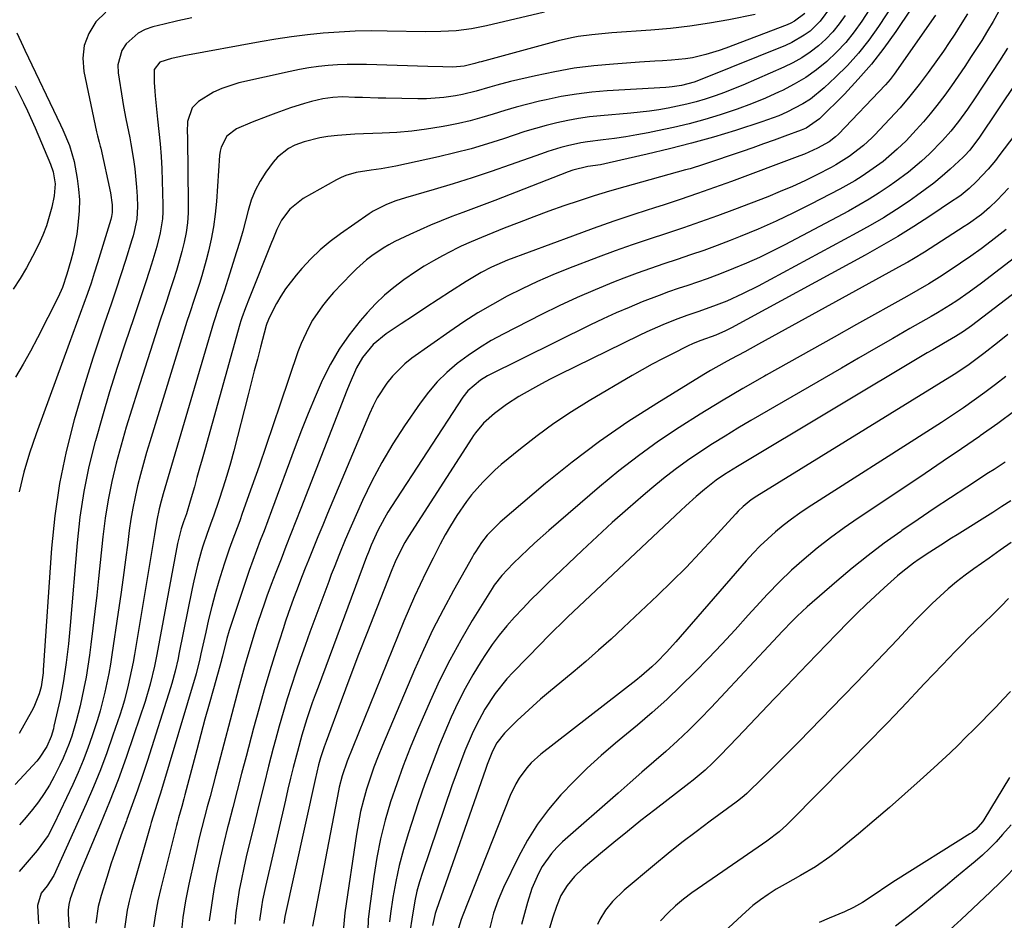
# Model space of a CAD drawing. Units: inches. Extents: x 1852004 to 1857333, y 452944 to 458351.
# Drawn here: x 1853783 to 1854044, y 454079 to 454318 of the extents above; entities that cross this region are included whole.
import ezdxf

# ---------------------------------------------------------------- set-up
doc = ezdxf.new("R2010")
doc.units = ezdxf.units.IN
doc.header["$MEASUREMENT"] = 0
doc.layers.add('7', color=7, linetype='Continuous')
doc.layers.add('8', color=7, linetype='Continuous')

msp = doc.modelspace()

# ---------------------------------------------------------------- linework, layer by layer
at = {"layer": '7', "color": 18}
for points in [[(1854016.33, 454324.6, 1928), (1854010.56, 454315.81, 1928), (1854008, 454312.21, 1928), (1854005.28, 454308.74, 1928), (1854002.31, 454305.47, 1928), (1853999.18, 454302.34, 1928), (1853996.17, 454299.54, 1928), (1853992.49, 454296.57, 1928), (1853990.5, 454295.29, 1928), (1853986.29, 454293.1, 1928), (1853984.12, 454292.14, 1928), (1853979.65, 454290.51, 1928), (1853972.64, 454288.28, 1928), (1853966.84, 454286.52, 1928), (1853961.01, 454284.86, 1928), (1853955.15, 454283.35, 1928), (1853949.25, 454281.94, 1928), (1853939.18, 454279.67, 1928), (1853936.87, 454279.19, 1928), (1853933.55, 454278.67, 1928), (1853929.58, 454277.76, 1928), (1853928.29, 454277.3, 1928), (1853908.92, 454269.74, 1928), (1853906.08, 454268.64, 1928), (1853903.24, 454267.55, 1928), (1853900.39, 454266.48, 1928), (1853897.54, 454265.42, 1928), (1853894.7, 454264.33, 1928), (1853891.88, 454263.18, 1928), (1853889.1, 454261.96, 1928), (1853886.34, 454260.68, 1928), (1853882.45, 454258.82, 1928), (1853880.85, 454257.99, 1928), (1853879.29, 454257.1, 1928), (1853876.32, 454255.08, 1928), (1853874.91, 454253.96, 1928), (1853872.23, 454251.56, 1928), (1853870.95, 454250.29, 1928), (1853866.19, 454245.3, 1928), (1853864.66, 454243.58, 1928), (1853863.2, 454241.79, 1928), (1853860.62, 454237.98, 1928), (1853859.5, 454235.96, 1928), (1853857.56, 454231.78, 1928), (1853856.75, 454229.62, 1928), (1853852.07, 454215.77, 1928), (1853850.2, 454210.29, 1928), (1853848.32, 454204.82, 1928), (1853846.42, 454199.35, 1928), (1853844.5, 454193.89, 1928), (1853841.98, 454186.74, 1928), (1853841.31, 454184.86, 1928), (1853840.63, 454182.98, 1928), (1853839.22, 454179.23, 1928), (1853838.53, 454177.35, 1928), (1853837.24, 454173.57, 1928), (1853836.64, 454171.66, 1928), (1853835.78, 454168.81, 1928), (1853834.81, 454165.46, 1928), (1853833.9, 454162.09, 1928), (1853833.07, 454158.71, 1928), (1853832.29, 454155.31, 1928), (1853831.05, 454149.58, 1928), (1853830.75, 454148.24, 1928), (1853829.73, 454144.24, 1928), (1853820.33, 454112.68, 1928), (1853819.99, 454111.57, 1928), (1853818.93, 454108.24, 1928), (1853817.89, 454104.91, 1928), (1853817.56, 454103.8, 1928), (1853812.63, 454086.49, 1928), (1853812.02, 454084.09, 1928), (1853811.49, 454081.67, 1928), (1853810.77, 454076.76, 1928)], [(1854022.91, 454326.14, 1926), (1854015.11, 454314.47, 1926), (1854011.99, 454310.1, 1926), (1854008.71, 454305.86, 1926), (1854005.2, 454301.81, 1926), (1854001.52, 454297.9, 1926), (1853994.94, 454291.3, 1926), (1853991.37, 454288.89, 1926), (1853990.03, 454288.33, 1926), (1853985.75, 454286.73, 1926), (1853982.92, 454285.69, 1926), (1853980.08, 454284.67, 1926), (1853977.24, 454283.67, 1926), (1853974.39, 454282.69, 1926), (1853964.17, 454279.25, 1926), (1853960.61, 454278.13, 1926), (1853959.42, 454277.79, 1926), (1853943.31, 454273.32, 1926), (1853939.26, 454272.16, 1926), (1853935.22, 454270.94, 1926), (1853931.2, 454269.64, 1926), (1853927.2, 454268.29, 1926), (1853923.22, 454266.87, 1926), (1853919.26, 454265.41, 1926), (1853915.33, 454263.89, 1926), (1853911.4, 454262.33, 1926), (1853905.33, 454259.87, 1926), (1853902.65, 454258.76, 1926), (1853900, 454257.6, 1926), (1853899.14, 454257.18, 1926), (1853895.06, 454255.03, 1926), (1853892.62, 454253.69, 1926), (1853890.22, 454252.28, 1926), (1853887.88, 454250.78, 1926), (1853884.75, 454248.65, 1926), (1853882.13, 454246.67, 1926), (1853879.63, 454244.58, 1926), (1853877.29, 454242.3, 1926), (1853875.05, 454239.91, 1926), (1853873.22, 454237.79, 1926), (1853870.33, 454234.14, 1926), (1853867.66, 454230.34, 1926), (1853865.34, 454226.32, 1926), (1853863.25, 454222.16, 1926), (1853863.19, 454222.03, 1926), (1853861.29, 454217.67, 1926), (1853859.44, 454213.29, 1926), (1853857.69, 454208.87, 1926), (1853856, 454204.42, 1926), (1853849.71, 454187.44, 1926), (1853848.73, 454184.81, 1926), (1853847.75, 454182.19, 1926), (1853846.76, 454179.57, 1926), (1853845.76, 454176.95, 1926), (1853844.78, 454174.32, 1926), (1853843.82, 454171.69, 1926), (1853842.91, 454169.04, 1926), (1853842.01, 454166.39, 1926), (1853838.53, 454155.77, 1926), (1853837.87, 454153.61, 1926), (1853836.73, 454149, 1926), (1853836.57, 454148.34, 1926), (1853836.51, 454148.12, 1926), (1853836.45, 454147.91, 1926), (1853834.32, 454140.29, 1926), (1853833.2, 454136.26, 1926), (1853832.09, 454132.23, 1926), (1853831.01, 454128.2, 1926), (1853829.93, 454124.16, 1926), (1853826.78, 454112.18, 1926), (1853826.51, 454111.16, 1926), (1853825.95, 454109.14, 1926), (1853825.12, 454106.11, 1926), (1853824.85, 454105.09, 1926), (1853824.59, 454104.08, 1926), (1853820.42, 454087.49, 1926), (1853819.65, 454084.1, 1926), (1853819, 454080.69, 1926), (1853818.51, 454077.25, 1926)], [(1853991.02, 454319.21, 1936), (1853988.33, 454317.23, 1936), (1853987.34, 454316.72, 1936), (1853986.31, 454316.28, 1936), (1853970.11, 454310.1, 1936), (1853968.36, 454309.47, 1936), (1853964.83, 454308.39, 1936), (1853961.23, 454307.54, 1936), (1853959.41, 454307.22, 1936), (1853955.73, 454306.85, 1936), (1853953.35, 454306.7, 1936), (1853951.32, 454306.58, 1936), (1853947.26, 454306.32, 1936), (1853940.37, 454305.85, 1936), (1853935.14, 454305.37, 1936), (1853929.94, 454304.72, 1936), (1853924.78, 454303.81, 1936), (1853919.64, 454302.74, 1936), (1853913.08, 454301.19, 1936), (1853909.42, 454300.26, 1936), (1853907.61, 454299.74, 1936), (1853903.99, 454298.66, 1936), (1853900.33, 454297.78, 1936), (1853898.48, 454297.43, 1936), (1853895.38, 454296.97, 1936), (1853890.81, 454296.63, 1936), (1853888.52, 454296.61, 1936), (1853880.06, 454296.78, 1936), (1853878, 454296.83, 1936), (1853873.88, 454296.95, 1936), (1853871.82, 454297.02, 1936), (1853868.58, 454297.13, 1936), (1853865.94, 454297.03, 1936), (1853863.33, 454296.64, 1936), (1853860.37, 454295.92, 1936), (1853858.47, 454295.42, 1936), (1853854.72, 454294.26, 1936), (1853850.84, 454292.86, 1936), (1853848.74, 454292.07, 1936), (1853844.57, 454290.42, 1936), (1853840.43, 454288.67, 1936), (1853837.88, 454286.73, 1936), (1853836.36, 454283.83, 1936), (1853836.11, 454282.76, 1936), (1853835.96, 454281.66, 1936), (1853835.14, 454269.39, 1936), (1853834.82, 454266.07, 1936), (1853834.39, 454262.76, 1936), (1853833.77, 454259.48, 1936), (1853833.03, 454256.23, 1936), (1853832.43, 454253.87, 1936), (1853831.29, 454249.76, 1936), (1853830.65, 454247.73, 1936), (1853829.29, 454243.69, 1936), (1853827.97, 454239.64, 1936), (1853827.33, 454237.61, 1936), (1853817.52, 454205.78, 1936), (1853816.65, 454202.89, 1936), (1853815.81, 454199.98, 1936), (1853815.02, 454197.06, 1936), (1853814.26, 454194.13, 1936), (1853813.58, 454191.18, 1936), (1853812.97, 454188.22, 1936), (1853812.47, 454185.24, 1936), (1853812.03, 454182.25, 1936), (1853811.63, 454179.05, 1936), (1853811.04, 454174.45, 1936), (1853810.42, 454169.85, 1936), (1853809.78, 454165.26, 1936), (1853809.12, 454160.66, 1936), (1853807.45, 454149.32, 1936), (1853807.05, 454146.83, 1936), (1853806.61, 454144.34, 1936), (1853806.12, 454141.87, 1936), (1853805.58, 454139.4, 1936), (1853804.98, 454136.95, 1936), (1853804.34, 454134.51, 1936), (1853803.62, 454132.09, 1936), (1853802.86, 454129.69, 1936), (1853802.26, 454127.87, 1936), (1853801.1, 454124.59, 1936), (1853799.86, 454121.34, 1936), (1853798.51, 454118.14, 1936), (1853797.08, 454114.96, 1936), (1853792.07, 454104.34, 1936), (1853790.52, 454101.47, 1936), (1853787.68, 454097.48, 1936), (1853785.56, 454094.98, 1936), (1853782.85, 454091.91, 1936)], [(1853805.81, 454319.56, 1944), (1853803.22, 454317, 1944), (1853801.36, 454313.97, 1944), (1853800.1, 454310.8, 1944), (1853799.74, 454307.41, 1944), (1853799.99, 454303.87, 1944), (1853803.37, 454287.87, 1944), (1853803.63, 454286.79, 1944), (1853804.08, 454285.19, 1944), (1853804.36, 454284.12, 1944), (1853804.49, 454283.58, 1944), (1853807.07, 454271.72, 1944), (1853807.52, 454268.53, 1944), (1853807.54, 454266.54, 1944), (1853807.32, 454265.42, 1944), (1853807.12, 454264.69, 1944), (1853803.62, 454253.14, 1944), (1853802.78, 454250.44, 1944), (1853801.91, 454247.76, 1944), (1853800.99, 454245.1, 1944), (1853800.04, 454242.44, 1944), (1853799.07, 454239.79, 1944), (1853798.1, 454237.14, 1944), (1853797.13, 454234.5, 1944), (1853796.16, 454231.85, 1944), (1853787.34, 454207.84, 1944), (1853785.65, 454202.79, 1944), (1853784.14, 454197.7, 1944), (1853782.92, 454192.53, 1944)], [(1853977.88, 454318.98, 1938), (1853970.89, 454317.59, 1938), (1853965.75, 454316.66, 1938), (1853960.59, 454315.87, 1938), (1853955.41, 454315.27, 1938), (1853950.2, 454314.8, 1938), (1853939.94, 454314.08, 1938), (1853938.14, 454313.94, 1938), (1853934.56, 454313.58, 1938), (1853930.99, 454313.11, 1938), (1853929.22, 454312.8, 1938), (1853925.72, 454311.98, 1938), (1853905.31, 454306.47, 1938), (1853904.74, 454306.31, 1938), (1853903.62, 454305.99, 1938), (1853900.79, 454305.29, 1938), (1853897.73, 454305.03, 1938), (1853895.14, 454305.08, 1938), (1853891.13, 454305.18, 1938), (1853874.88, 454305.71, 1938), (1853872.33, 454305.75, 1938), (1853869.78, 454305.73, 1938), (1853867.24, 454305.62, 1938), (1853864.7, 454305.46, 1938), (1853862.17, 454305.19, 1938), (1853859.64, 454304.86, 1938), (1853857.14, 454304.42, 1938), (1853854.64, 454303.91, 1938), (1853841.1, 454300.87, 1938), (1853836.55, 454299.41, 1938), (1853834.4, 454298.38, 1938), (1853830.42, 454295.97, 1938), (1853828.69, 454294.29, 1938), (1853827.49, 454290.66, 1938), (1853827.4, 454287.8, 1938), (1853827.45, 454286.65, 1938), (1853827.47, 454286.07, 1938), (1853827.69, 454269.01, 1938), (1853827.63, 454266.41, 1938), (1853827.45, 454263.82, 1938), (1853827.09, 454261.25, 1938), (1853826.6, 454258.7, 1938), (1853825.98, 454256.17, 1938), (1853825.31, 454253.65, 1938), (1853824.57, 454251.15, 1938), (1853823.78, 454248.66, 1938), (1853823.69, 454248.4, 1938), (1853822.82, 454245.8, 1938), (1853821.96, 454243.19, 1938), (1853821.11, 454240.58, 1938), (1853820.26, 454237.96, 1938), (1853814.19, 454219.14, 1938), (1853812.7, 454214.4, 1938), (1853811.27, 454209.64, 1938), (1853809.91, 454204.86, 1938), (1853808.6, 454200.07, 1938), (1853807.45, 454195.25, 1938), (1853806.45, 454190.4, 1938), (1853805.67, 454185.5, 1938), (1853805.05, 454180.58, 1938), (1853803.91, 454169.52, 1938), (1853803.45, 454165.15, 1938), (1853802.95, 454160.78, 1938), (1853802.42, 454156.42, 1938), (1853801.87, 454152.06, 1938), (1853801.5, 454149.26, 1938), (1853801.07, 454146.31, 1938), (1853800.59, 454143.37, 1938), (1853800.03, 454140.45, 1938), (1853799.02, 454135.81, 1938), (1853798, 454131.76, 1938), (1853796.79, 454127.76, 1938), (1853796.09, 454125.79, 1938), (1853794.5, 454121.93, 1938), (1853793.61, 454120.04, 1938), (1853792.14, 454117.12, 1938), (1853790.88, 454114.81, 1938), (1853789.53, 454112.56, 1938), (1853788.03, 454110.41, 1938), (1853786.43, 454108.32, 1938), (1853784.74, 454106.3, 1938), (1853783.01, 454104.3, 1938)], [(1853997.8, 454320.96, 1934), (1853995.13, 454317.21, 1934), (1853992.4, 454314.6, 1934), (1853990.86, 454313.48, 1934), (1853987.6, 454311.57, 1934), (1853985.87, 454310.78, 1934), (1853964.21, 454302.01, 1934), (1853961.71, 454301.08, 1934), (1853958.35, 454300.15, 1934), (1853955.89, 454299.78, 1934), (1853955.06, 454299.71, 1934), (1853954.23, 454299.65, 1934), (1853938.64, 454298.73, 1934), (1853934.57, 454298.38, 1934), (1853930.52, 454297.91, 1934), (1853926.51, 454297.23, 1934), (1853922.51, 454296.41, 1934), (1853920.74, 454296.01, 1934), (1853917.65, 454295.25, 1934), (1853914.58, 454294.45, 1934), (1853911.53, 454293.55, 1934), (1853908.5, 454292.6, 1934), (1853905.46, 454291.68, 1934), (1853902.4, 454290.83, 1934), (1853899.31, 454290.12, 1934), (1853896.2, 454289.48, 1934), (1853894.69, 454289.21, 1934), (1853890.79, 454288.58, 1934), (1853886.89, 454288.08, 1934), (1853882.96, 454287.75, 1934), (1853879.02, 454287.55, 1934), (1853874.09, 454287.4, 1934), (1853871.8, 454287.3, 1934), (1853867.22, 454286.95, 1934), (1853864.67, 454286.68, 1934), (1853862.54, 454286.34, 1934), (1853858.4, 454285.26, 1934), (1853855.88, 454284.32, 1934), (1853854.22, 454283.47, 1934), (1853851.35, 454281.22, 1934), (1853850.13, 454279.81, 1934), (1853848.25, 454277.23, 1934), (1853846.72, 454274.86, 1934), (1853845.39, 454272.39, 1934), (1853844.37, 454269.79, 1934), (1853843.54, 454267.09, 1934), (1853842.85, 454264.32, 1934), (1853842.11, 454261.57, 1934), (1853841.32, 454258.83, 1934), (1853840.49, 454256.11, 1934), (1853838.18, 454248.79, 1934), (1853837.24, 454245.9, 1934), (1853835.75, 454241.6, 1934), (1853834.37, 454237.25, 1934), (1853821.04, 454192, 1934), (1853820.49, 454190.03, 1934), (1853819.99, 454188.04, 1934), (1853819.37, 454185.03, 1934), (1853818.77, 454181.24, 1934), (1853817.98, 454176.44, 1934), (1853813.4, 454149.38, 1934), (1853813.04, 454147.34, 1934), (1853812.65, 454145.31, 1934), (1853811.78, 454141.27, 1934), (1853810.75, 454137.27, 1934), (1853810.16, 454135.29, 1934), (1853809.53, 454133.32, 1934), (1853807.73, 454127.99, 1934), (1853806.11, 454123.39, 1934), (1853804.4, 454118.83, 1934), (1853802.55, 454114.32, 1934), (1853800.61, 454109.85, 1934), (1853792.05, 454090.84, 1934), (1853790.31, 454088.09, 1934), (1853788.74, 454086.2, 1934), (1853787.72, 454082.91, 1934), (1853787.97, 454078, 1934)], [(1854001.71, 454318.74, 1932), (1854000.17, 454316.52, 1932), (1853998.49, 454314.41, 1932), (1853996.63, 454312.47, 1932), (1853994.63, 454310.64, 1932), (1853992.48, 454309, 1932), (1853990.25, 454307.49, 1932), (1853987.89, 454306.17, 1932), (1853985.45, 454304.99, 1932), (1853974.57, 454300.29, 1932), (1853972.16, 454299.29, 1932), (1853969.73, 454298.33, 1932), (1853967.27, 454297.46, 1932), (1853964.6, 454296.57, 1932), (1853962.2, 454295.85, 1932), (1853959.77, 454295.2, 1932), (1853957.33, 454294.65, 1932), (1853954.86, 454294.16, 1932), (1853952.39, 454293.75, 1932), (1853949.9, 454293.39, 1932), (1853947.41, 454293.09, 1932), (1853944.91, 454292.84, 1932), (1853936.91, 454292.16, 1932), (1853933.99, 454291.84, 1932), (1853931.09, 454291.44, 1932), (1853928.2, 454290.91, 1932), (1853925.33, 454290.29, 1932), (1853922.48, 454289.56, 1932), (1853919.65, 454288.79, 1932), (1853916.84, 454287.94, 1932), (1853914.04, 454287.03, 1932), (1853911.16, 454286.06, 1932), (1853906.92, 454284.69, 1932), (1853902.65, 454283.43, 1932), (1853898.34, 454282.3, 1932), (1853894, 454281.26, 1932), (1853882.7, 454278.75, 1932), (1853878.75, 454278.05, 1932), (1853876.1, 454277.74, 1932), (1853872.14, 454277.1, 1932), (1853869.42, 454276.34, 1932), (1853868.17, 454275.81, 1932), (1853866.94, 454275.2, 1932), (1853858.11, 454270.22, 1932), (1853854.59, 454267.39, 1932), (1853852.38, 454264.48, 1932), (1853851.13, 454262, 1932), (1853850.1, 454259.4, 1932), (1853849.76, 454258.54, 1932), (1853843.8, 454243.76, 1932), (1853842.81, 454241.22, 1932), (1853841.9, 454238.65, 1932), (1853841.63, 454237.78, 1932), (1853841.38, 454236.91, 1932), (1853832.03, 454203.66, 1932), (1853831.34, 454201.2, 1932), (1853830.65, 454198.74, 1932), (1853829.97, 454196.27, 1932), (1853829.29, 454193.81, 1932), (1853828.22, 454189.99, 1932), (1853827.18, 454186.71, 1932), (1853826.43, 454184.55, 1932), (1853825.77, 454182.66, 1932), (1853824.85, 454178.83, 1932), (1853819.32, 454149.44, 1932), (1853818.69, 454146.28, 1932), (1853817.6, 454141.58, 1932), (1853816.25, 454136.95, 1932), (1853813.3, 454128.08, 1932), (1853811.25, 454122.14, 1932), (1853809.1, 454116.23, 1932), (1853806.82, 454110.38, 1932), (1853804.44, 454104.57, 1932), (1853799.03, 454091.74, 1932), (1853797.96, 454089.09, 1932), (1853796.39, 454084.67, 1932), (1853796.01, 454083.18, 1932), (1853795.86, 454081.66, 1932), (1853795.86, 454081.15, 1932), (1853795.88, 454080.63, 1932), (1853796.7, 454067.01, 1932)], [(1854025.63, 454318.8, 1924), (1854014.74, 454303.17, 1924), (1854013.64, 454301.72, 1924), (1854013.05, 454301.04, 1924), (1854012.44, 454300.36, 1924), (1853999.96, 454287.31, 1924), (1853999.17, 454286.55, 1924), (1853997.5, 454285.25, 1924), (1853994.39, 454283.54, 1924), (1853990.91, 454281.97, 1924), (1853989.73, 454281.5, 1924), (1853971.59, 454274.75, 1924), (1853967.09, 454273.11, 1924), (1853962.58, 454271.52, 1924), (1853958.04, 454269.99, 1924), (1853953.5, 454268.5, 1924), (1853951.51, 454267.87, 1924), (1853945.96, 454266.05, 1924), (1853940.44, 454264.19, 1924), (1853934.94, 454262.25, 1924), (1853929.47, 454260.25, 1924), (1853912.29, 454253.86, 1924), (1853908.02, 454252.02, 1924), (1853905.27, 454250.59, 1924), (1853901.27, 454248.21, 1924), (1853897.12, 454245.55, 1924), (1853893.85, 454243.45, 1924), (1853890.59, 454241.32, 1924), (1853887.35, 454239.18, 1924), (1853884.11, 454237.02, 1924), (1853880.14, 454234.34, 1924), (1853876.69, 454231.53, 1924), (1853873.82, 454228.14, 1924), (1853872.25, 454225.32, 1924), (1853870.29, 454220.84, 1924), (1853869.68, 454219.33, 1924), (1853857.49, 454188.09, 1924), (1853856.18, 454184.74, 1924), (1853854.87, 454181.39, 1924), (1853853.56, 454178.04, 1924), (1853852.25, 454174.7, 1924), (1853850.85, 454171.11, 1924), (1853850.24, 454169.55, 1924), (1853849.65, 454167.99, 1924), (1853848.51, 454164.85, 1924), (1853847.85, 454162.97, 1924), (1853846.98, 454160.45, 1924), (1853846.13, 454157.92, 1924), (1853845.31, 454155.38, 1924), (1853844.31, 454152.11, 1924), (1853843.44, 454149.19, 1924), (1853842.6, 454146.26, 1924), (1853841.78, 454143.33, 1924), (1853840.99, 454140.39, 1924), (1853834.9, 454117.28, 1924), (1853834.18, 454114.53, 1924), (1853833.45, 454111.79, 1924), (1853832.72, 454109.04, 1924), (1853831.98, 454106.3, 1924), (1853831.26, 454103.55, 1924), (1853830.57, 454100.8, 1924), (1853829.92, 454098.04, 1924), (1853829.29, 454095.27, 1924), (1853827.83, 454088.57, 1924), (1853826.97, 454084.17, 1924), (1853826.26, 454079.74, 1924), (1853825.76, 454075.29, 1924)], [(1854034.11, 454319.14, 1922), (1854032.22, 454316.08, 1922), (1854030.76, 454313.8, 1922), (1854029.28, 454311.53, 1922), (1854027.75, 454309.3, 1922), (1854026.19, 454307.08, 1922), (1854023.68, 454303.59, 1922), (1854021.3, 454300.41, 1922), (1854018.84, 454297.3, 1922), (1854016.25, 454294.28, 1922), (1854013.58, 454291.34, 1922), (1854009.5, 454287.01, 1922), (1854008.8, 454286.29, 1922), (1854006.6, 454284.23, 1922), (1854002.79, 454281.33, 1922), (1853999.25, 454279.13, 1922), (1853998.02, 454278.47, 1922), (1853994.18, 454276.5, 1922), (1853991, 454274.94, 1922), (1853987.78, 454273.44, 1922), (1853984.52, 454272.04, 1922), (1853981.23, 454270.71, 1922), (1853972.41, 454267.32, 1922), (1853967.93, 454265.64, 1922), (1853963.43, 454264.01, 1922), (1853958.9, 454262.47, 1922), (1853954.35, 454260.97, 1922), (1853949.81, 454259.48, 1922), (1853945.28, 454257.94, 1922), (1853940.78, 454256.33, 1922), (1853936.29, 454254.66, 1922), (1853928.39, 454251.65, 1922), (1853924.26, 454249.99, 1922), (1853920.17, 454248.23, 1922), (1853916.15, 454246.33, 1922), (1853912.17, 454244.33, 1922), (1853908.27, 454242.18, 1922), (1853904.43, 454239.93, 1922), (1853900.68, 454237.52, 1922), (1853897, 454235.02, 1922), (1853886.92, 454227.88, 1922), (1853885.08, 454226.43, 1922), (1853881.75, 454223.16, 1922), (1853880.28, 454221.34, 1922), (1853877.73, 454217.39, 1922), (1853876.65, 454215.31, 1922), (1853875.66, 454213.17, 1922), (1853864.58, 454186.73, 1922), (1853863.3, 454183.66, 1922), (1853862.03, 454180.59, 1922), (1853860.78, 454177.52, 1922), (1853859.53, 454174.44, 1922), (1853858.64, 454172.24, 1922), (1853857.85, 454170.26, 1922), (1853856.31, 454166.27, 1922), (1853855.55, 454164.27, 1922), (1853854.11, 454160.25, 1922), (1853853.44, 454158.23, 1922), (1853852.78, 454156.19, 1922), (1853850.88, 454150.18, 1922), (1853849.33, 454145.12, 1922), (1853847.82, 454140.05, 1922), (1853846.38, 454134.96, 1922), (1853844.98, 454129.86, 1922), (1853843, 454122.38, 1922), (1853841.81, 454117.89, 1922), (1853840.64, 454113.4, 1922), (1853839.47, 454108.91, 1922), (1853838.32, 454104.41, 1922), (1853838.1, 454103.56, 1922), (1853837.1, 454099.48, 1922), (1853836.15, 454095.38, 1922), (1853835.29, 454091.27, 1922), (1853834.47, 454087.14, 1922), (1853833.8, 454083, 1922), (1853833.25, 454078.84, 1922)], [(1853828.6, 454318.07, 1942), (1853824.94, 454317.29, 1942), (1853821.3, 454316.43, 1942), (1853818.29, 454315.69, 1942), (1853816.27, 454314.97, 1942), (1853814.4, 454314.03, 1942), (1853811.23, 454311.24, 1942), (1853810.12, 454309.47, 1942), (1853809.06, 454305.61, 1942), (1853809.11, 454303.52, 1942), (1853810.23, 454296.31, 1942), (1853810.51, 454294.64, 1942), (1853811.14, 454291.31, 1942), (1853811.49, 454289.66, 1942), (1853812.16, 454286.34, 1942), (1853812.46, 454284.67, 1942), (1853813.13, 454280.52, 1942), (1853813.48, 454278.09, 1942), (1853813.97, 454273.22, 1942), (1853814.12, 454270.77, 1942), (1853814.24, 454268.13, 1942), (1853814.07, 454264.77, 1942), (1853813.37, 454261.46, 1942), (1853813.07, 454260.37, 1942), (1853812.75, 454259.29, 1942), (1853811.03, 454253.83, 1942), (1853809.82, 454250.03, 1942), (1853808.58, 454246.24, 1942), (1853807.3, 454242.46, 1942), (1853806, 454238.69, 1942), (1853805.49, 454237.23, 1942), (1853803.95, 454232.72, 1942), (1853802.46, 454228.2, 1942), (1853801.04, 454223.65, 1942), (1853799.67, 454219.09, 1942), (1853797.48, 454211.56, 1942), (1853795.33, 454203.17, 1942), (1853793.54, 454194.72, 1942), (1853792.31, 454186.17, 1942), (1853791.45, 454177.55, 1942), (1853789.27, 454145.22, 1942), (1853789.22, 454144.59, 1942), (1853788.7, 454140.82, 1942), (1853788.16, 454138.98, 1942), (1853786.74, 454135.44, 1942), (1853786.15, 454134.31, 1942), (1853782.84, 454128.48, 1942)], [(1853782.29, 454314.16, 1946), (1853783.95, 454310.47, 1946), (1853784.38, 454309.55, 1946), (1853793.82, 454289.76, 1946), (1853794.45, 454288.41, 1946), (1853796.17, 454284.29, 1946), (1853797.45, 454280.02, 1946), (1853798.26, 454275.54, 1946), (1853798.63, 454272.7, 1946), (1853798.83, 454269.85, 1946), (1853798.78, 454267, 1946), (1853798.46, 454263.14, 1946), (1853798.12, 454260.79, 1946), (1853797.2, 454256.14, 1946), (1853796.61, 454253.84, 1946), (1853795.55, 454250.15, 1946), (1853794.32, 454246.66, 1946), (1853793.17, 454244.12, 1946), (1853787.71, 454233.32, 1946), (1853785.87, 454229.81, 1946), (1853783.96, 454226.34, 1946), (1853781.94, 454222.93, 1946)], [(1854044.76, 454310.09, 1918), (1854042.59, 454306.67, 1918), (1854036.17, 454296.91, 1918), (1854034.11, 454293.89, 1918), (1854031.74, 454290.66, 1918), (1854029.69, 454288.06, 1918), (1854027.52, 454285.56, 1918), (1854024.04, 454282.02, 1918), (1854021.94, 454280.09, 1918), (1854018.5, 454277.19, 1918), (1854014.88, 454274.52, 1918), (1854013.37, 454273.48, 1918), (1854010.74, 454271.72, 1918), (1854008.06, 454270.03, 1918), (1854005.33, 454268.43, 1918), (1854002.56, 454266.9, 1918), (1853985.71, 454257.96, 1918), (1853982.37, 454256.26, 1918), (1853979, 454254.63, 1918), (1853975.59, 454253.1, 1918), (1853972.14, 454251.64, 1918), (1853970.19, 454250.85, 1918), (1853967.68, 454249.87, 1918), (1853965.16, 454248.93, 1918), (1853962.61, 454248.04, 1918), (1853960.06, 454247.19, 1918), (1853957.5, 454246.35, 1918), (1853954.95, 454245.47, 1918), (1853952.42, 454244.54, 1918), (1853947.93, 454242.81, 1918), (1853944.46, 454241.39, 1918), (1853941.01, 454239.92, 1918), (1853937.6, 454238.35, 1918), (1853934.22, 454236.73, 1918), (1853906.94, 454223.2, 1918), (1853905.06, 454222.12, 1918), (1853901.76, 454219.31, 1918), (1853900.45, 454217.59, 1918), (1853881.52, 454188.62, 1918), (1853880.55, 454187.08, 1918), (1853879.63, 454185.51, 1918), (1853877.94, 454182.29, 1918), (1853876.11, 454178.39, 1918), (1853875.39, 454176.54, 1918), (1853874.92, 454175.3, 1918), (1853862.05, 454140.78, 1918), (1853861.28, 454138.68, 1918), (1853860.53, 454136.57, 1918), (1853859.1, 454132.33, 1918), (1853857.77, 454128.05, 1918), (1853856.59, 454123.73, 1918), (1853855.5, 454119.48, 1918), (1853854.79, 454116.61, 1918), (1853854.09, 454113.73, 1918), (1853853.42, 454110.85, 1918), (1853848.12, 454087.93, 1918), (1853847.38, 454084.35, 1918), (1853847.07, 454082.55, 1918), (1853846.58, 454078.94, 1918)], [(1854047.24, 454301.24, 1916), (1854037.13, 454286.22, 1916), (1854036.81, 454285.75, 1916), (1854034.75, 454283.07, 1916), (1854033.34, 454281.56, 1916), (1854032.97, 454281.2, 1916), (1854029.53, 454278.04, 1916), (1854027.4, 454276.15, 1916), (1854025.21, 454274.32, 1916), (1854022.95, 454272.59, 1916), (1854020.64, 454270.92, 1916), (1854018.66, 454269.55, 1916), (1854015.29, 454267.3, 1916), (1854011.87, 454265.13, 1916), (1854008.38, 454263.07, 1916), (1854004.84, 454261.09, 1916), (1853978.67, 454247.02, 1916), (1853974.55, 454244.93, 1916), (1853970.33, 454243.06, 1916), (1853967.57, 454241.95, 1916), (1853962.91, 454240.3, 1916), (1853959.78, 454239.24, 1916), (1853956.69, 454238.08, 1916), (1853953.37, 454236.74, 1916), (1853949.18, 454234.89, 1916), (1853947.11, 454233.91, 1916), (1853926.01, 454223.56, 1916), (1853923.6, 454222.35, 1916), (1853921.22, 454221.1, 1916), (1853918.86, 454219.81, 1916), (1853915.23, 454217.73, 1916), (1853911.95, 454215.64, 1916), (1853908.85, 454213.28, 1916), (1853905.9, 454210.74, 1916), (1853903.75, 454208.1, 1916), (1853903.27, 454207.4, 1916), (1853902.8, 454206.69, 1916), (1853886.05, 454180.68, 1916), (1853885.04, 454179.05, 1916), (1853884.34, 454177.79, 1916), (1853882.52, 454173.97, 1916), (1853882.06, 454172.89, 1916), (1853881.62, 454171.8, 1916), (1853877.56, 454161.53, 1916), (1853875.18, 454155.45, 1916), (1853872.82, 454149.37, 1916), (1853870.5, 454143.27, 1916), (1853868.21, 454137.16, 1916), (1853864.18, 454126.34, 1916), (1853863.66, 454124.92, 1916), (1853862.73, 454122.06, 1916), (1853862.22, 454120.13, 1916), (1853861.3, 454116.25, 1916), (1853853.3, 454079.96, 1916), (1853853.17, 454079.35, 1916), (1853852.96, 454078.13, 1916)], [(1853781.86, 454300.1, 1948), (1853784.06, 454295.69, 1948), (1853785.11, 454293.46, 1948), (1853787.1, 454288.96, 1948), (1853791.14, 454279.35, 1948), (1853791.85, 454277.31, 1948), (1853792.43, 454274.13, 1948), (1853792.19, 454270.93, 1948), (1853791.52, 454267.95, 1948), (1853790.86, 454265.43, 1948), (1853790.08, 454262.95, 1948), (1853789.12, 454260.54, 1948), (1853788.05, 454258.17, 1948), (1853786.37, 454254.83, 1948), (1853784.81, 454251.89, 1948), (1853783.14, 454249.01, 1948), (1853781.32, 454246.23, 1948)], [(1854046.7, 454287.07, 1914), (1854042.44, 454281.51, 1914), (1854041.52, 454280.33, 1914), (1854039.6, 454278.03, 1914), (1854036.55, 454274.74, 1914), (1854034.54, 454272.88, 1914), (1854032.42, 454271.15, 1914), (1854031.31, 454270.35, 1914), (1854030.19, 454269.57, 1914), (1854024.14, 454265.54, 1914), (1854019.94, 454262.83, 1914), (1854015.7, 454260.19, 1914), (1854011.38, 454257.67, 1914), (1854007.03, 454255.22, 1914), (1853971.56, 454235.92, 1914), (1853970.04, 454235.14, 1914), (1853967.47, 454234.02, 1914), (1853963.47, 454232.59, 1914), (1853961.48, 454231.77, 1914), (1853959.96, 454231.06, 1914), (1853956.01, 454229.11, 1914), (1853953.29, 454227.73, 1914), (1853950.6, 454226.31, 1914), (1853947.94, 454224.84, 1914), (1853945.29, 454223.33, 1914), (1853933.9, 454216.64, 1914), (1853929.17, 454213.71, 1914), (1853924.55, 454210.64, 1914), (1853920.08, 454207.35, 1914), (1853915.71, 454203.92, 1914), (1853910.6, 454199.71, 1914), (1853908.9, 454198.24, 1914), (1853905.68, 454195.1, 1914), (1853902.73, 454191.71, 1914), (1853901.35, 454189.93, 1914), (1853898.82, 454186.22, 1914), (1853897.15, 454183.52, 1914), (1853895.75, 454181.12, 1914), (1853894.44, 454178.68, 1914), (1853893.16, 454176.21, 1914), (1853892.54, 454174.97, 1914), (1853890.62, 454171.14, 1914), (1853889.09, 454167.96, 1914), (1853887.6, 454164.77, 1914), (1853886.19, 454161.53, 1914), (1853884.83, 454158.28, 1914), (1853869.8, 454121.1, 1914), (1853868.46, 454117.25, 1914), (1853867.7, 454114.28, 1914), (1853867.49, 454113.28, 1914), (1853860.58, 454077.43, 1914)], [(1854044.99, 454273, 1912), (1854041.97, 454269.79, 1912), (1854039.95, 454267.84, 1912), (1854037.81, 454266.03, 1912), (1854034.41, 454263.54, 1912), (1854033.24, 454262.77, 1912), (1854022.75, 454256.05, 1912), (1854019.81, 454254.24, 1912), (1854018.32, 454253.37, 1912), (1854016.82, 454252.52, 1912), (1853978.72, 454231.6, 1912), (1853975.1, 454229.63, 1912), (1853971.46, 454227.69, 1912), (1853969.64, 454226.71, 1912), (1853966.06, 454224.66, 1912), (1853964.29, 454223.6, 1912), (1853951.78, 454215.94, 1912), (1853944.14, 454211.02, 1912), (1853936.65, 454205.87, 1912), (1853929.41, 454200.38, 1912), (1853922.33, 454194.67, 1912), (1853910.27, 454184.49, 1912), (1853906.89, 454181.02, 1912), (1853905.39, 454179.11, 1912), (1853903.75, 454176.61, 1912), (1853903.37, 454175.97, 1912), (1853903, 454175.32, 1912), (1853897.96, 454166.38, 1912), (1853895.17, 454161.21, 1912), (1853892.49, 454155.99, 1912), (1853890, 454150.68, 1912), (1853887.61, 454145.31, 1912), (1853879.12, 454125.28, 1912), (1853877.97, 454122.43, 1912), (1853876.87, 454119.57, 1912), (1853875.87, 454116.67, 1912), (1853874.92, 454113.75, 1912), (1853874.09, 454110.79, 1912), (1853873.34, 454107.82, 1912), (1853872.74, 454104.81, 1912), (1853872.23, 454101.79, 1912), (1853869.18, 454080.97, 1912), (1853868.72, 454076.1, 1912)], [(1854052.68, 454259.17, 1908), (1854037.81, 454247.75, 1908), (1854034.6, 454245.38, 1908), (1854031.3, 454243.13, 1908), (1854029.62, 454242.05, 1908), (1854026.21, 454239.97, 1908), (1854024.49, 454238.96, 1908), (1854018.88, 454235.75, 1908), (1854014.35, 454233.15, 1908), (1854009.81, 454230.54, 1908), (1854005.29, 454227.93, 1908), (1854000.76, 454225.31, 1908), (1853976.71, 454211.37, 1908), (1853973.29, 454209.35, 1908), (1853969.89, 454207.29, 1908), (1853966.53, 454205.18, 1908), (1853963.19, 454203.02, 1908), (1853959.92, 454200.78, 1908), (1853956.7, 454198.46, 1908), (1853953.57, 454196.02, 1908), (1853950.5, 454193.5, 1908), (1853948.23, 454191.57, 1908), (1853944.11, 454187.99, 1908), (1853940.02, 454184.37, 1908), (1853935.99, 454180.68, 1908), (1853932.01, 454176.94, 1908), (1853922.97, 454168.31, 1908), (1853920.71, 454166.11, 1908), (1853918.48, 454163.89, 1908), (1853916.29, 454161.63, 1908), (1853914.12, 454159.34, 1908), (1853912.04, 454156.98, 1908), (1853910.05, 454154.55, 1908), (1853908.19, 454152.02, 1908), (1853906.41, 454149.42, 1908), (1853905.26, 454147.63, 1908), (1853903.07, 454144.03, 1908), (1853901, 454140.37, 1908), (1853899.11, 454136.61, 1908), (1853897.35, 454132.79, 1908), (1853896.36, 454130.49, 1908), (1853894.26, 454125.45, 1908), (1853892.26, 454120.36, 1908), (1853890.39, 454115.23, 1908), (1853888.61, 454110.06, 1908), (1853885.91, 454101.88, 1908), (1853884.66, 454097.72, 1908), (1853883.55, 454093.52, 1908), (1853882.66, 454089.27, 1908), (1853881.91, 454084.98, 1908), (1853881.3, 454080.82, 1908), (1853881.03, 454078.58, 1908)], [(1854061.03, 454256.31, 1906), (1854035.17, 454236.5, 1906), (1854033.08, 454235.02, 1906), (1854030.91, 454233.68, 1906), (1854027.74, 454231.83, 1906), (1854024.9, 454230.15, 1906), (1854023.48, 454229.31, 1906), (1853973.17, 454199.18, 1906), (1853972.03, 454198.49, 1906), (1853969.79, 454197.07, 1906), (1853967.58, 454195.58, 1906), (1853964.43, 454193.14, 1906), (1853962.25, 454191.29, 1906), (1853959.51, 454188.84, 1906), (1853958.16, 454187.59, 1906), (1853928.27, 454159.35, 1906), (1853926.45, 454157.6, 1906), (1853924.64, 454155.85, 1906), (1853922.86, 454154.07, 1906), (1853921.09, 454152.27, 1906), (1853913.78, 454144.74, 1906), (1853912.11, 454142.92, 1906), (1853909.01, 454139.08, 1906), (1853906.26, 454134.96, 1906), (1853903.91, 454130.62, 1906), (1853902.87, 454128.37, 1906), (1853900.98, 454123.87, 1906), (1853899.77, 454120.82, 1906), (1853898.63, 454117.74, 1906), (1853897.54, 454114.65, 1906), (1853889.71, 454091.63, 1906), (1853888.94, 454089.16, 1906), (1853888.26, 454086.67, 1906), (1853887.7, 454084.14, 1906), (1853886.88, 454079.3, 1906), (1853886.51, 454076.47, 1906)], [(1854044.78, 454234.15, 1904), (1854042.04, 454231.97, 1904), (1854038.46, 454229.12, 1904), (1854034.61, 454226.22, 1904), (1854031.6, 454224.21, 1904), (1854030.58, 454223.57, 1904), (1853978.33, 454191.39, 1904), (1853976.82, 454190.38, 1904), (1853974.7, 454188.65, 1904), (1853973.39, 454187.38, 1904), (1853972.76, 454186.72, 1904), (1853966.85, 454180.2, 1904), (1853963.24, 454176.31, 1904), (1853959.56, 454172.48, 1904), (1853955.8, 454168.73, 1904), (1853951.98, 454165.04, 1904), (1853942.97, 454156.55, 1904), (1853939.7, 454153.51, 1904), (1853936.39, 454150.52, 1904), (1853933.02, 454147.59, 1904), (1853929.61, 454144.71, 1904), (1853923.15, 454139.33, 1904), (1853921.02, 454137.53, 1904), (1853918.93, 454135.69, 1904), (1853916.87, 454133.81, 1904), (1853914.84, 454131.91, 1904), (1853911.43, 454128.6, 1904), (1853909.45, 454125.99, 1904), (1853908.32, 454123.81, 1904), (1853906.89, 454120.23, 1904), (1853906.51, 454119.19, 1904), (1853893.36, 454081.62, 1904), (1853893.1, 454080.8, 1904), (1853892.39, 454077.56, 1904)], [(1854044.26, 454223.09, 1902), (1854041.52, 454220.94, 1902), (1854038.72, 454218.84, 1902), (1854035.9, 454216.79, 1902), (1854033.03, 454214.79, 1902), (1854030.15, 454212.81, 1902), (1854027.24, 454210.89, 1902), (1854024.31, 454208.99, 1902), (1853991.94, 454188.37, 1902), (1853989.68, 454186.86, 1902), (1853987.46, 454185.29, 1902), (1853985.32, 454183.62, 1902), (1853983.22, 454181.9, 1902), (1853981.2, 454180.08, 1902), (1853979.23, 454178.21, 1902), (1853977.35, 454176.25, 1902), (1853975.52, 454174.24, 1902), (1853956.89, 454152.75, 1902), (1853954.42, 454150.02, 1902), (1853951.84, 454147.39, 1902), (1853950.5, 454146.13, 1902), (1853947.73, 454143.71, 1902), (1853946.29, 454142.56, 1902), (1853921.12, 454122.96, 1902), (1853918.55, 454120.67, 1902), (1853917.4, 454119.39, 1902), (1853915.33, 454116.63, 1902), (1853914.43, 454115.16, 1902), (1853912.95, 454112.04, 1902), (1853900.39, 454080.33, 1902), (1853899.97, 454079.2, 1902), (1853899.29, 454076.89, 1902)], [(1854044.09, 454200.33, 1898), (1854041.18, 454198.46, 1898), (1854039.73, 454197.52, 1898), (1854033.94, 454193.78, 1898), (1854029.61, 454190.95, 1898), (1854025.3, 454188.09, 1898), (1854021.02, 454185.18, 1898), (1854016.76, 454182.24, 1898), (1854016.43, 454182.02, 1898), (1854012.07, 454178.88, 1898), (1854007.79, 454175.65, 1898), (1854003.61, 454172.29, 1898), (1853999.5, 454168.83, 1898), (1853991.69, 454162.06, 1898), (1853988.98, 454159.57, 1898), (1853987.67, 454158.28, 1898), (1853985.13, 454155.61, 1898), (1853982.62, 454152.92, 1898), (1853981.36, 454151.58, 1898), (1853966.2, 454135.35, 1898), (1853963.3, 454132.34, 1898), (1853960.34, 454129.39, 1898), (1853957.28, 454126.53, 1898), (1853954.17, 454123.73, 1898), (1853951.02, 454120.97, 1898), (1853947.87, 454118.22, 1898), (1853944.72, 454115.46, 1898), (1853941.57, 454112.7, 1898), (1853926.83, 454099.76, 1898), (1853925.3, 454098.28, 1898), (1853923.87, 454096.71, 1898), (1853921.44, 454093.22, 1898), (1853920.43, 454091.34, 1898), (1853918.74, 454087.43, 1898), (1853917.57, 454083.71, 1898), (1853916.75, 454080.8, 1898), (1853915.97, 454077.87, 1898)], [(1854045.6, 454190.15, 1896), (1854043.23, 454188.6, 1896), (1854040.85, 454187.07, 1896), (1854031.35, 454181.1, 1896), (1854029.91, 454180.2, 1896), (1854027.04, 454178.38, 1896), (1854024.17, 454176.55, 1896), (1854021.36, 454174.66, 1896), (1854019.82, 454173.57, 1896), (1854016.97, 454171.41, 1896), (1854015.59, 454170.27, 1896), (1854012.04, 454167.11, 1896), (1854009.63, 454164.9, 1896), (1854007.25, 454162.66, 1896), (1854004.91, 454160.37, 1896), (1854002.61, 454158.05, 1896), (1853999.46, 454154.82, 1896), (1853996.89, 454152.17, 1896), (1853994.33, 454149.52, 1896), (1853991.78, 454146.86, 1896), (1853986.16, 454141.01, 1896), (1853982.91, 454137.62, 1896), (1853979.67, 454134.23, 1896), (1853976.42, 454130.83, 1896), (1853973.18, 454127.44, 1896), (1853968.63, 454122.67, 1896), (1853966.66, 454120.68, 1896), (1853964.62, 454118.78, 1896), (1853961.43, 454116.08, 1896), (1853960.33, 454115.21, 1896), (1853951.25, 454108.21, 1896), (1853947.62, 454105.38, 1896), (1853944.02, 454102.51, 1896), (1853940.45, 454099.61, 1896), (1853936.91, 454096.67, 1896), (1853932.26, 454092.77, 1896), (1853930, 454090.62, 1896), (1853928.04, 454088.2, 1896), (1853926.42, 454085.54, 1896), (1853925.2, 454082.67, 1896), (1853924.24, 454079.82, 1896), (1853923.4, 454076.87, 1896)], [(1854045.72, 454179.08, 1894), (1854042.81, 454177.01, 1894), (1854039.89, 454174.95, 1894), (1854035.83, 454172.09, 1894), (1854033.51, 454170.4, 1894), (1854031.24, 454168.64, 1894), (1854029.04, 454166.8, 1894), (1854026.89, 454164.89, 1894), (1854024.8, 454162.92, 1894), (1854022.74, 454160.92, 1894), (1854020.73, 454158.87, 1894), (1854018.74, 454156.79, 1894), (1854015.56, 454153.39, 1894), (1854011.99, 454149.6, 1894), (1854008.41, 454145.83, 1894), (1854004.81, 454142.08, 1894), (1854001.18, 454138.34, 1894), (1853989.45, 454126.3, 1894), (1853987.08, 454123.88, 1894), (1853984.69, 454121.47, 1894), (1853982.28, 454119.07, 1894), (1853979.86, 454116.69, 1894), (1853975.67, 454112.57, 1894), (1853975, 454111.95, 1894), (1853973.57, 454110.8, 1894), (1853972.84, 454110.25, 1894), (1853965.98, 454105.24, 1894), (1853962.21, 454102.43, 1894), (1853958.48, 454099.57, 1894), (1853954.81, 454096.64, 1894), (1853951.17, 454093.66, 1894), (1853943.14, 454086.93, 1894), (1853940.03, 454083.92, 1894), (1853938.24, 454081.66, 1894), (1853936.76, 454079.2, 1894), (1853936.14, 454077.9, 1894)], [(1854045.01, 454164.22, 1892), (1854043.04, 454162.18, 1892), (1854041.04, 454160.19, 1892), (1854038.27, 454157.55, 1892), (1854036.38, 454155.74, 1892), (1854034.51, 454153.91, 1892), (1854032.67, 454152.05, 1892), (1854030.84, 454150.18, 1892), (1854027.49, 454146.7, 1892), (1854025.11, 454144.21, 1892), (1854022.75, 454141.71, 1892), (1854020.39, 454139.2, 1892), (1854018.03, 454136.69, 1892), (1854014.78, 454133.25, 1892), (1854012.89, 454131.29, 1892), (1854011, 454129.33, 1892), (1854009.09, 454127.39, 1892), (1853987.24, 454105.21, 1892), (1853986.25, 454104.25, 1892), (1853984.2, 454102.44, 1892), (1853980.92, 454099.95, 1892), (1853978.68, 454098.36, 1892), (1853961.12, 454086.22, 1892), (1853958.88, 454084.54, 1892), (1853956.74, 454082.77, 1892), (1853954.73, 454080.84, 1892), (1853952.81, 454078.8, 1892)], [(1854045.28, 454116.83, 1888), (1854038.44, 454105.59, 1888), (1854038.07, 454105.04, 1888), (1854036.34, 454103.07, 1888), (1854035.32, 454102.24, 1888), (1854034.77, 454101.87, 1888), (1854015.02, 454089.49, 1888), (1854012.45, 454087.82, 1888), (1854009.93, 454086.08, 1888), (1854006.27, 454083.68, 1888), (1854003.96, 454082.39, 1888), (1854001.58, 454081.24, 1888), (1853997.48, 454079.53, 1888), (1853994.85, 454078.36, 1888)], [(1854045.66, 454104.3, 1886), (1854043.42, 454101.67, 1886), (1854041.72, 454099.79, 1886), (1854039.95, 454097.98, 1886), (1854038.1, 454096.26, 1886), (1854036.19, 454094.59, 1886), (1854034.2, 454092.94, 1886), (1854031.24, 454090.5, 1886), (1854028.29, 454088.06, 1886), (1854025.34, 454085.61, 1886), (1854021.72, 454082.62, 1886), (1854018.4, 454079.97, 1886), (1854015.01, 454077.4, 1886)], [(1854047.24, 454093.5, 1884), (1854043.76, 454089.99, 1884), (1854042.01, 454088.24, 1884), (1854041.13, 454087.38, 1884), (1854040.23, 454086.53, 1884), (1854032.46, 454079.16, 1884), (1854027.58, 454074.74, 1884)]]:
    msp.add_polyline3d(points, dxfattribs=at)
at = {"layer": '8', "color": 18}
for points in [[(1854009.83, 454323.06, 1930), (1854006.1, 454317.25, 1930), (1854004.06, 454314.35, 1930), (1854001.87, 454311.59, 1930), (1853999.46, 454309.01, 1930), (1853996.89, 454306.57, 1930), (1853994.13, 454304.35, 1930), (1853991.26, 454302.3, 1930), (1853988.23, 454300.5, 1930), (1853985.08, 454298.86, 1930), (1853984.26, 454298.48, 1930), (1853980.6, 454296.85, 1930), (1853976.89, 454295.32, 1930), (1853973.13, 454293.94, 1930), (1853968.64, 454292.43, 1930), (1853964.52, 454291.2, 1930), (1853960.39, 454290.05, 1930), (1853956.22, 454289.04, 1930), (1853952.02, 454288.13, 1930), (1853949.5, 454287.62, 1930), (1853946.54, 454287.06, 1930), (1853943.58, 454286.55, 1930), (1853940.6, 454286.13, 1930), (1853937.61, 454285.75, 1930), (1853933.43, 454285.24, 1930), (1853931.65, 454284.95, 1930), (1853928.12, 454284.2, 1930), (1853926.38, 454283.73, 1930), (1853922.93, 454282.69, 1930), (1853921.22, 454282.1, 1930), (1853912.92, 454279.12, 1930), (1853907.93, 454277.38, 1930), (1853902.92, 454275.71, 1930), (1853897.88, 454274.13, 1930), (1853892.83, 454272.61, 1930), (1853885.23, 454270.42, 1930), (1853882.7, 454269.61, 1930), (1853880.21, 454268.68, 1930), (1853876.68, 454266.87, 1930), (1853875.57, 454266.15, 1930), (1853868.03, 454260.89, 1930), (1853865.27, 454258.81, 1930), (1853862.63, 454256.6, 1930), (1853860.15, 454254.21, 1930), (1853857.79, 454251.69, 1930), (1853856.27, 454249.95, 1930), (1853853.46, 454246.31, 1930), (1853852.22, 454244.37, 1930), (1853851.08, 454242.37, 1930), (1853849.21, 454238.82, 1930), (1853848.52, 454237.14, 1930), (1853848.36, 454236.56, 1930), (1853846.84, 454230.85, 1930), (1853846.01, 454227.7, 1930), (1853845.18, 454224.56, 1930), (1853844.37, 454221.41, 1930), (1853843.55, 454218.25, 1930), (1853839.73, 454203.4, 1930), (1853838.84, 454200.09, 1930), (1853837.89, 454196.79, 1930), (1853836.86, 454193.51, 1930), (1853835.78, 454190.25, 1930), (1853834.33, 454186.03, 1930), (1853833.93, 454184.9, 1930), (1853832.69, 454181.51, 1930), (1853831.52, 454178.11, 1930), (1853831.18, 454176.96, 1930), (1853830.11, 454173.1, 1930), (1853829.11, 454168.95, 1930), (1853828.67, 454166.86, 1930), (1853825.19, 454149.51, 1930), (1853824.96, 454148.38, 1930), (1853824.21, 454145.02, 1930), (1853823.33, 454141.69, 1930), (1853822.99, 454140.59, 1930), (1853816.85, 454121.28, 1930), (1853815.56, 454117.34, 1930), (1853814.23, 454113.42, 1930), (1853812.84, 454109.53, 1930), (1853811.4, 454105.65, 1930), (1853811.29, 454105.36, 1930), (1853809.91, 454101.62, 1930), (1853808.57, 454097.87, 1930), (1853807.29, 454094.09, 1930), (1853806.06, 454090.3, 1930), (1853804.56, 454085.56, 1930), (1853803.81, 454082.67, 1930), (1853803.22, 454078.24, 1930)], [(1853922.05, 454319.61, 1940), (1853906.67, 454315.94, 1940), (1853902.68, 454315.15, 1940), (1853898.65, 454314.67, 1940), (1853894.59, 454314.44, 1940), (1853890.52, 454314.41, 1940), (1853880.37, 454314.6, 1940), (1853876.14, 454314.61, 1940), (1853871.91, 454314.53, 1940), (1853867.68, 454314.31, 1940), (1853863.46, 454314, 1940), (1853859.25, 454313.56, 1940), (1853855.05, 454313.05, 1940), (1853850.86, 454312.42, 1940), (1853846.69, 454311.71, 1940), (1853826.49, 454308.01, 1940), (1853825.4, 454307.8, 1940), (1853823.25, 454307.32, 1940), (1853820.16, 454306.31, 1940), (1853818.65, 454304.43, 1940), (1853818.62, 454300.98, 1940), (1853818.8, 454298.64, 1940), (1853818.92, 454297.47, 1940), (1853819.55, 454291.27, 1940), (1853819.89, 454287.97, 1940), (1853820.24, 454284.68, 1940), (1853820.53, 454281.38, 1940), (1853820.69, 454278.07, 1940), (1853820.95, 454268.57, 1940), (1853820.93, 454266.71, 1940), (1853820.82, 454264.85, 1940), (1853820.25, 454261.17, 1940), (1853819.36, 454257.54, 1940), (1853818.3, 454253.95, 1940), (1853817.37, 454251.11, 1940), (1853816.33, 454247.91, 1940), (1853815.28, 454244.71, 1940), (1853814.22, 454241.52, 1940), (1853813.15, 454238.33, 1940), (1853810.98, 454231.9, 1940), (1853808.88, 454225.48, 1940), (1853806.85, 454219.03, 1940), (1853804.92, 454212.56, 1940), (1853803.06, 454206.06, 1940), (1853803.01, 454205.88, 1940), (1853801.37, 454199.24, 1940), (1853799.98, 454192.56, 1940), (1853798.96, 454185.81, 1940), (1853798.2, 454179.02, 1940), (1853796.37, 454157.12, 1940), (1853795.92, 454152.2, 1940), (1853795.37, 454147.29, 1940), (1853794.65, 454142.4, 1940), (1853793.7, 454137.56, 1940), (1853792.1, 454130.4, 1940), (1853791.93, 454129.71, 1940), (1853791.35, 454127.66, 1940), (1853790.23, 454125.05, 1940), (1853788.21, 454121.93, 1940), (1853787.54, 454121.15, 1940), (1853784.2, 454117.5, 1940), (1853781.82, 454114.92, 1940)], [(1854042.37, 454319.7, 1920), (1854040.94, 454317.13, 1920), (1854039.44, 454314.61, 1920), (1854037.9, 454312.12, 1920), (1854035.14, 454307.82, 1920), (1854033.43, 454305.22, 1920), (1854031.69, 454302.64, 1920), (1854029.91, 454300.1, 1920), (1854028.09, 454297.58, 1920), (1854026.03, 454294.86, 1920), (1854024.27, 454292.67, 1920), (1854022.45, 454290.54, 1920), (1854020.57, 454288.45, 1920), (1854017.84, 454285.54, 1920), (1854015.5, 454283.26, 1920), (1854011.78, 454280.07, 1920), (1854009.15, 454278.14, 1920), (1854006.18, 454276.14, 1920), (1854004.26, 454274.93, 1920), (1854000.28, 454272.69, 1920), (1853992.65, 454268.71, 1920), (1853988.04, 454266.4, 1920), (1853983.4, 454264.18, 1920), (1853978.68, 454262.11, 1920), (1853973.92, 454260.15, 1920), (1853971.29, 454259.11, 1920), (1853967.8, 454257.77, 1920), (1853964.29, 454256.48, 1920), (1853960.76, 454255.26, 1920), (1853957.21, 454254.08, 1920), (1853953.65, 454252.91, 1920), (1853950.12, 454251.7, 1920), (1853946.6, 454250.43, 1920), (1853943.1, 454249.11, 1920), (1853940.32, 454248.03, 1920), (1853935.47, 454246.06, 1920), (1853930.67, 454244, 1920), (1853925.93, 454241.79, 1920), (1853921.24, 454239.48, 1920), (1853911.1, 454234.3, 1920), (1853907.93, 454232.56, 1920), (1853904.83, 454230.7, 1920), (1853901.84, 454228.66, 1920), (1853898.93, 454226.51, 1920), (1853896.2, 454224.15, 1920), (1853893.62, 454221.64, 1920), (1853891.29, 454218.9, 1920), (1853889.13, 454216.02, 1920), (1853884.99, 454209.96, 1920), (1853881.91, 454205.18, 1920), (1853879, 454200.31, 1920), (1853876.35, 454195.29, 1920), (1853873.88, 454190.18, 1920), (1853870.82, 454183.42, 1920), (1853869.23, 454179.79, 1920), (1853867.73, 454176.12, 1920), (1853866.29, 454172.43, 1920), (1853865.58, 454170.58, 1920), (1853864.89, 454168.72, 1920), (1853859.91, 454155.35, 1920), (1853858.63, 454151.83, 1920), (1853857.38, 454148.31, 1920), (1853856.17, 454144.76, 1920), (1853855, 454141.21, 1920), (1853853.88, 454137.63, 1920), (1853852.8, 454134.05, 1920), (1853851.78, 454130.45, 1920), (1853850.81, 454126.83, 1920), (1853850.21, 454124.55, 1920), (1853848.97, 454119.78, 1920), (1853847.75, 454115.01, 1920), (1853846.56, 454110.23, 1920), (1853845.39, 454105.45, 1920), (1853843.05, 454095.8, 1920), (1853842.37, 454092.86, 1920), (1853841.74, 454089.9, 1920), (1853841.19, 454086.93, 1920), (1853840.69, 454083.95, 1920), (1853840.29, 454080.96, 1920), (1853839.98, 454077.96, 1920)], [(1854044.39, 454262.01, 1910), (1854040.42, 454258.94, 1910), (1854037.75, 454256.93, 1910), (1854035.05, 454254.96, 1910), (1854032.3, 454253.06, 1910), (1854029.51, 454251.2, 1910), (1854026.69, 454249.41, 1910), (1854023.84, 454247.66, 1910), (1854020.97, 454245.96, 1910), (1854018.07, 454244.29, 1910), (1854004.76, 454236.82, 1910), (1853998.78, 454233.46, 1910), (1853992.79, 454230.11, 1910), (1853986.79, 454226.76, 1910), (1853980.8, 454223.42, 1910), (1853980.32, 454223.15, 1910), (1853974.6, 454219.89, 1910), (1853968.91, 454216.56, 1910), (1853963.3, 454213.11, 1910), (1853957.72, 454209.59, 1910), (1853952.27, 454205.91, 1910), (1853946.92, 454202.08, 1910), (1853941.73, 454198.03, 1910), (1853936.66, 454193.84, 1910), (1853923.17, 454182.22, 1910), (1853919.44, 454178.91, 1910), (1853917.61, 454177.21, 1910), (1853915.81, 454175.5, 1910), (1853913.8, 454173.55, 1910), (1853910.76, 454170.38, 1910), (1853908.75, 454167.78, 1910), (1853908.15, 454166.87, 1910), (1853902.93, 454158.44, 1910), (1853899.86, 454153.23, 1910), (1853896.94, 454147.94, 1910), (1853894.26, 454142.53, 1910), (1853891.74, 454137.03, 1910), (1853888.43, 454129.37, 1910), (1853886.48, 454124.68, 1910), (1853884.63, 454119.95, 1910), (1853882.91, 454115.16, 1910), (1853881.3, 454110.34, 1910), (1853879.88, 454105.47, 1910), (1853878.64, 454100.55, 1910), (1853877.65, 454095.58, 1910), (1853876.82, 454090.57, 1910), (1853875.66, 454082.14, 1910), (1853875.38, 454079.19, 1910), (1853875.25, 454076.24, 1910)], [(1854046.69, 454213.94, 1900), (1854042.12, 454210.61, 1900), (1854037.51, 454207.34, 1900), (1854037.27, 454207.17, 1900), (1854032.5, 454203.88, 1900), (1854027.71, 454200.6, 1900), (1854022.9, 454197.36, 1900), (1854018.08, 454194.13, 1900), (1854005.14, 454185.54, 1900), (1854001.45, 454182.99, 1900), (1853997.84, 454180.35, 1900), (1853994.32, 454177.57, 1900), (1853990.87, 454174.7, 1900), (1853987.54, 454171.71, 1900), (1853984.29, 454168.63, 1900), (1853981.15, 454165.43, 1900), (1853978.1, 454162.15, 1900), (1853976.01, 454159.82, 1900), (1853972.53, 454155.98, 1900), (1853969.02, 454152.18, 1900), (1853965.47, 454148.43, 1900), (1853961.88, 454144.7, 1900), (1853958.21, 454141.06, 1900), (1853954.46, 454137.5, 1900), (1853950.6, 454134.06, 1900), (1853946.67, 454130.7, 1900), (1853940.86, 454125.9, 1900), (1853937.07, 454122.64, 1900), (1853933.38, 454119.28, 1900), (1853929.82, 454115.78, 1900), (1853926.35, 454112.18, 1900), (1853923.14, 454108.38, 1900), (1853920.17, 454104.42, 1900), (1853917.56, 454100.21, 1900), (1853915.19, 454095.84, 1900), (1853911.21, 454087.64, 1900), (1853909.76, 454084.32, 1900), (1853908.59, 454080.89, 1900), (1853908.1, 454079.14, 1900), (1853907.22, 454075.61, 1900)], [(1854045.5, 454139.62, 1890), (1854043.6, 454137.6, 1890), (1854041.68, 454135.58, 1890), (1854039.75, 454133.58, 1890), (1854037.81, 454131.59, 1890), (1854035.86, 454129.62, 1890), (1854033.7, 454127.46, 1890), (1854031.62, 454125.42, 1890), (1854029.52, 454123.39, 1890), (1854027.39, 454121.4, 1890), (1854025.25, 454119.42, 1890), (1854021.56, 454116.07, 1890), (1854017.54, 454112.47, 1890), (1854013.48, 454108.9, 1890), (1854009.37, 454105.4, 1890), (1854005.22, 454101.93, 1890), (1853999.52, 454097.24, 1890), (1853997.69, 454095.82, 1890), (1853993.88, 454093.19, 1890), (1853989.87, 454090.85, 1890), (1853985.84, 454088.55, 1890), (1853983.47, 454087.19, 1890), (1853981.33, 454085.85, 1890), (1853979.25, 454084.43, 1890), (1853977.28, 454082.87, 1890), (1853975.37, 454081.23, 1890), (1853960.59, 454067.57, 1890)]]:
    msp.add_polyline3d(points, dxfattribs=at)

doc.saveas('drawing.dxf')
